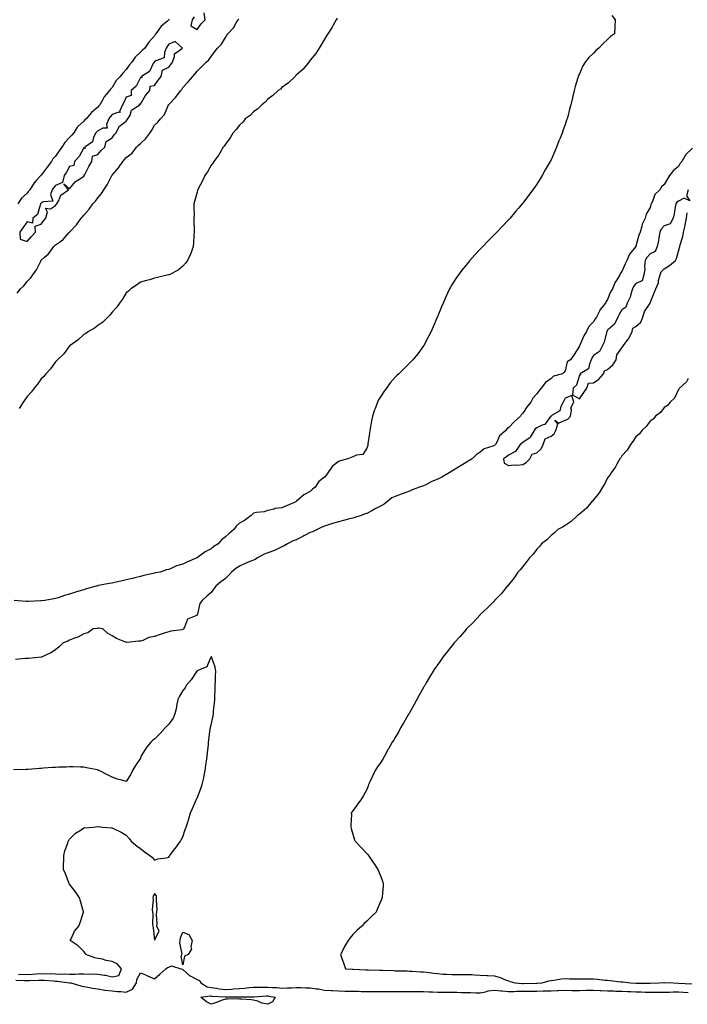
# Model space of a CAD drawing. Units: inches. Extents: x 968483 to 971123, y 7229258 to 7231898.
# Drawn here: x 969243 to 969714, y 7230417 to 7231112 of the extents above; entities that cross this region are included whole.
import ezdxf

# ---------------------------------------------------------------- set-up
doc = ezdxf.new("R2010")
doc.units = ezdxf.units.IN
doc.header["$MEASUREMENT"] = 0
doc.layers.add('Contour_96847229', color=7, linetype='Continuous', true_color=0x5d1ef0)

msp = doc.modelspace()

# ---------------------------------------------------------------- linework, layer by layer
at = {"layer": 'Contour_96847229'}
for points in [[(969366.05, 7231113.92, 3163), (969364.68, 7231111.92, 3163), (969363.69, 7231107.56, 3163), (969368.05, 7231105.02, 3163), (969371.05, 7231108.92, 3163), (969373.82, 7231111.92, 3163), (969373.1, 7231116.87, 3163)], [(969660.91, 7231114.78, 3163), (969663.32, 7231111.92, 3163), (969663.17, 7231107.04, 3163), (969663.18, 7231106.79, 3163), (969662.91, 7231101.92, 3163), (969660, 7231099.97, 3163), (969658.05, 7231097.88, 3163), (969654.85, 7231095.12, 3163), (969651.73, 7231091.92, 3163), (969649.76, 7231090.21, 3163), (969648.05, 7231088.39, 3163), (969644.65, 7231085.32, 3163), (969642.13, 7231081.92, 3163), (969640.58, 7231079.39, 3163), (969638.05, 7231073.75, 3163), (969637.47, 7231072.5, 3163), (969637.28, 7231071.92, 3163), (969636.98, 7231070.85, 3163), (969635.13, 7231064.84, 3163), (969634.44, 7231061.92, 3163), (969633.22, 7231057.09, 3163), (969633.15, 7231056.82, 3163), (969631.98, 7231051.92, 3163), (969631.11, 7231048.86, 3163), (969629.82, 7231043.69, 3163), (969629.35, 7231041.92, 3163), (969629.02, 7231040.95, 3163), (969628.05, 7231037.9, 3163), (969626.49, 7231033.48, 3163), (969626, 7231031.92, 3163), (969624.53, 7231028.4, 3163), (969623.65, 7231026.32, 3163), (969621.97, 7231021.92, 3163), (969620.76, 7231019.21, 3163), (969618.05, 7231013.09, 3163), (969617.64, 7231012.33, 3163), (969617.45, 7231011.92, 3163), (969616.65, 7231010.52, 3163), (969614, 7231005.97, 3163), (969611.76, 7231001.92, 3163), (969610.36, 7230999.61, 3163), (969608.05, 7230995.89, 3163), (969606.4, 7230993.57, 3163), (969605.26, 7230991.92, 3163), (969602.15, 7230987.82, 3163), (969598.05, 7230982.47, 3163), (969597.81, 7230982.16, 3163), (969597.61, 7230981.92, 3163), (969595.05, 7230978.92, 3163), (969593.21, 7230976.76, 3163), (969589.12, 7230971.92, 3163), (969588.61, 7230971.36, 3163), (969588.05, 7230970.75, 3163), (969583.7, 7230966.27, 3163), (969579.76, 7230961.92, 3163), (969578.88, 7230961.09, 3163), (969578.05, 7230960.23, 3163), (969573.87, 7230956.1, 3163), (969569.94, 7230951.92, 3163), (969568.99, 7230950.98, 3163), (969568.05, 7230950.01, 3163), (969564.16, 7230945.81, 3163), (969560.81, 7230941.92, 3163), (969559.51, 7230940.46, 3163), (969558.05, 7230938.74, 3163), (969554.96, 7230935.01, 3163), (969552.69, 7230931.92, 3163), (969550.78, 7230929.19, 3163), (969548.05, 7230924.78, 3163), (969546.97, 7230923, 3163), (969546.4, 7230921.92, 3163), (969544.99, 7230918.86, 3163), (969543.74, 7230916.23, 3163), (969541.89, 7230911.92, 3163), (969540.74, 7230909.23, 3163), (969538.05, 7230902.79, 3163), (969537.79, 7230902.18, 3163), (969537.68, 7230901.92, 3163), (969537.39, 7230901.26, 3163), (969534.79, 7230895.18, 3163), (969533.36, 7230891.92, 3163), (969531.64, 7230888.33, 3163), (969528.43, 7230882.3, 3163), (969528.24, 7230881.92, 3163), (969528.17, 7230881.8, 3163), (969528.05, 7230881.64, 3163), (969523.91, 7230876.06, 3163), (969520.46, 7230871.92, 3163), (969519.27, 7230870.7, 3163), (969518.05, 7230869.55, 3163), (969514.25, 7230865.72, 3163), (969510.55, 7230861.92, 3163), (969509.27, 7230860.7, 3163), (969508.05, 7230859.51, 3163), (969504.48, 7230855.49, 3163), (969501.79, 7230851.92, 3163), (969500.24, 7230849.73, 3163), (969498.05, 7230846.29, 3163), (969496.33, 7230843.64, 3163), (969495.45, 7230841.92, 3163), (969494, 7230837.87, 3163), (969493.45, 7230836.52, 3163), (969492.01, 7230831.92, 3163), (969491.33, 7230828.64, 3163), (969490.61, 7230824.48, 3163), (969490.13, 7230821.92, 3163), (969489.94, 7230820.03, 3163), (969488.75, 7230812.62, 3163), (969488.67, 7230811.92, 3163), (969488.59, 7230811.38, 3163), (969488.05, 7230809.5, 3163), (969485.1, 7230804.87, 3163), (969480.6, 7230804.47, 3163), (969478.05, 7230803.39, 3163), (969477.03, 7230802.94, 3163), (969474.62, 7230801.92, 3163), (969469.45, 7230800.52, 3163), (969468.05, 7230800.1, 3163), (969463.58, 7230796.39, 3163), (969460.44, 7230791.92, 3163), (969459.44, 7230790.53, 3163), (969458.05, 7230788.96, 3163), (969454.14, 7230785.83, 3163), (969451.41, 7230781.92, 3163), (969449.5, 7230780.47, 3163), (969448.05, 7230778.82, 3163), (969443.44, 7230776.53, 3163), (969438.31, 7230771.92, 3163), (969438.14, 7230771.83, 3163), (969438.05, 7230771.73, 3163), (969437.72, 7230771.59, 3163), (969431.2, 7230768.77, 3163), (969428.05, 7230767.34, 3163), (969423.22, 7230766.75, 3163), (969422.59, 7230766.46, 3163), (969418.05, 7230765.41, 3163), (969415.43, 7230764.54, 3163), (969410.07, 7230763.94, 3163), (969408.05, 7230763.47, 3163), (969407.18, 7230762.79, 3163), (969406.31, 7230761.92, 3163), (969401.57, 7230758.4, 3163), (969398.05, 7230756.39, 3163), (969395.66, 7230754.31, 3163), (969393.99, 7230751.92, 3163), (969390.66, 7230749.31, 3163), (969388.05, 7230746.84, 3163), (969385.29, 7230744.68, 3163), (969383.04, 7230741.92, 3163), (969380, 7230739.97, 3163), (969378.05, 7230738.41, 3163), (969373.71, 7230736.26, 3163), (969368.39, 7230732.26, 3163), (969368.05, 7230732.02, 3163), (969367.98, 7230731.99, 3163), (969367.9, 7230731.92, 3163), (969360.91, 7230729.06, 3163), (969358.05, 7230727.45, 3163), (969353.63, 7230726.34, 3163), (969351.24, 7230725.11, 3163), (969348.05, 7230723.89, 3163), (969346.5, 7230723.47, 3163), (969342.06, 7230721.92, 3163), (969338.6, 7230721.37, 3163), (969338.05, 7230721.25, 3163), (969337.16, 7230721.03, 3163), (969330.48, 7230719.49, 3163), (969328.05, 7230718.9, 3163), (969324.07, 7230717.94, 3163), (969322.43, 7230717.54, 3163), (969318.05, 7230716.46, 3163), (969314.34, 7230715.63, 3163), (969310.94, 7230714.81, 3163), (969308.05, 7230714.15, 3163), (969306.1, 7230713.87, 3163), (969298.58, 7230712.45, 3163), (969298.05, 7230712.37, 3163), (969297.71, 7230712.26, 3163), (969296.83, 7230711.92, 3163), (969289.94, 7230710.03, 3163), (969288.05, 7230709.5, 3163), (969284.54, 7230708.41, 3163), (969282.24, 7230707.73, 3163), (969278.05, 7230706.38, 3163), (969274.58, 7230705.39, 3163), (969270.04, 7230703.91, 3163), (969268.05, 7230703.3, 3163), (969266.91, 7230703.06, 3163), (969260.51, 7230701.92, 3163), (969258.34, 7230701.63, 3163), (969258.05, 7230701.6, 3163), (969257.72, 7230701.59, 3163), (969248.7, 7230701.27, 3163), (969248.05, 7230701.26, 3163), (969247.42, 7230701.29, 3163), (969238.94, 7230701.92, 3163)], [(969241.04, 7230918.93, 3162), (969243.46, 7230921.92, 3162), (969245.83, 7230924.14, 3162), (969248.05, 7230927.01, 3162), (969250.48, 7230929.49, 3162), (969252.13, 7230931.92, 3162), (969254.7, 7230935.27, 3162), (969257.67, 7230941.54, 3162), (969257.87, 7230941.92, 3162), (969257.94, 7230942.03, 3162), (969258.05, 7230942.16, 3162), (969260.34, 7230944.21, 3162), (969263.24, 7230946.73, 3162), (969264, 7230947.87, 3162), (969266.95, 7230951.92, 3162), (969268.05, 7230953, 3162), (969271.58, 7230955.45, 3162), (969273.4, 7230956.57, 3162), (969277.6, 7230961.47, 3162), (969278, 7230961.92, 3162), (969278.05, 7230961.99, 3162), (969282.86, 7230967.11, 3162), (969286.33, 7230971.92, 3162), (969287.13, 7230972.84, 3162), (969288.05, 7230974.01, 3162), (969291.83, 7230978.14, 3162), (969294.55, 7230981.92, 3162), (969296.27, 7230983.7, 3162), (969298.05, 7230986.17, 3162), (969300.7, 7230989.27, 3162), (969302.14, 7230991.92, 3162), (969304.52, 7230995.45, 3162), (969307.64, 7231001.51, 3162), (969307.86, 7231001.92, 3162), (969307.94, 7231002.03, 3162), (969308.05, 7231002.19, 3162), (969312.7, 7231007.27, 3162), (969315.59, 7231011.92, 3162), (969316.82, 7231013.15, 3162), (969318.05, 7231014.56, 3162), (969322.21, 7231017.76, 3162), (969325.35, 7231021.92, 3162), (969326.71, 7231023.26, 3162), (969328.05, 7231024.59, 3162), (969332.01, 7231027.96, 3162), (969334.77, 7231031.92, 3162), (969336.03, 7231033.94, 3162), (969338.05, 7231037.35, 3162), (969340.37, 7231039.6, 3162), (969342.25, 7231041.92, 3162), (969345.01, 7231044.96, 3162), (969347.85, 7231051.72, 3162), (969347.96, 7231051.92, 3162), (969348, 7231051.97, 3162), (969348.05, 7231052.06, 3162), (969352.91, 7231057.06, 3162), (969356.62, 7231061.92, 3162), (969357.31, 7231062.66, 3162), (969358.05, 7231063.96, 3162), (969361.9, 7231068.07, 3162), (969365.03, 7231071.92, 3162), (969366.59, 7231073.38, 3162), (969368.05, 7231075.54, 3162), (969371.24, 7231078.73, 3162), (969374.53, 7231081.92, 3162), (969376.5, 7231083.47, 3162), (969378.05, 7231085.97, 3162), (969380.58, 7231089.39, 3162), (969382.48, 7231091.92, 3162), (969385.26, 7231094.71, 3162), (969388.05, 7231099.46, 3162), (969389.06, 7231100.91, 3162), (969389.75, 7231101.92, 3162), (969393.85, 7231106.12, 3162), (969395.78, 7231109.65, 3162), (969397.2, 7231111.92, 3162), (969397.57, 7231112.4, 3162)], [(969348.41, 7231112.28, 3162), (969348.21, 7231111.92, 3162), (969348.13, 7231111.84, 3162), (969348.05, 7231111.78, 3162), (969347.1, 7231110.97, 3162), (969342.62, 7231107.35, 3162), (969341.11, 7231104.98, 3162), (969338.92, 7231101.92, 3162), (969338.59, 7231101.38, 3162), (969338.05, 7231100.45, 3162), (969334.03, 7231095.94, 3162), (969331.13, 7231091.92, 3162), (969329.48, 7231090.49, 3162), (969328.05, 7231088.91, 3162), (969324.48, 7231085.49, 3162), (969321.91, 7231081.92, 3162), (969320.11, 7231079.86, 3162), (969318.05, 7231076.67, 3162), (969315.69, 7231074.28, 3162), (969313.86, 7231071.92, 3162), (969310.93, 7231069.04, 3162), (969308.05, 7231064.09, 3162), (969307.04, 7231062.93, 3162), (969306.32, 7231061.92, 3162), (969302.53, 7231057.44, 3162), (969301.34, 7231055.21, 3162), (969299.35, 7231051.92, 3162), (969298.75, 7231051.22, 3162), (969298.05, 7231050.18, 3162), (969293.57, 7231046.4, 3162), (969289.73, 7231041.92, 3162), (969288.79, 7231041.18, 3162), (969288.05, 7231040.4, 3162), (969283.72, 7231036.25, 3162), (969280.8, 7231031.92, 3162), (969279.54, 7231030.43, 3162), (969278.05, 7231028.7, 3162), (969274.63, 7231025.34, 3162), (969272.58, 7231021.92, 3162), (969270.66, 7231019.31, 3162), (969268.05, 7231015.58, 3162), (969266.26, 7231013.71, 3162), (969265.34, 7231011.92, 3162), (969262.22, 7231007.75, 3162), (969258.05, 7231002.19, 3162), (969257.89, 7231002.08, 3162), (969257.76, 7231001.92, 3162), (969254.51, 7230998.38, 3162), (969253.1, 7230996.87, 3162), (969249.94, 7230991.92, 3162), (969249.09, 7230990.88, 3162), (969248.05, 7230989.57, 3162), (969244.09, 7230985.88, 3162), (969241.41, 7230981.92, 3162)], [(969467.01, 7231112.96, 3162), (969466.3, 7231111.92, 3162), (969464.15, 7231108.02, 3162), (969463.4, 7231106.57, 3162), (969460.41, 7231101.92, 3162), (969459.55, 7231100.42, 3162), (969458.05, 7231098.22, 3162), (969455.81, 7231094.16, 3162), (969454.35, 7231091.92, 3162), (969451.89, 7231088.08, 3162), (969448.05, 7231083.4, 3162), (969447.43, 7231082.54, 3162), (969446.9, 7231081.92, 3162), (969442.9, 7231077.07, 3162), (969438.05, 7231072.68, 3162), (969437.68, 7231072.29, 3162), (969437.25, 7231071.92, 3162), (969432.67, 7231067.3, 3162), (969428.05, 7231063.98, 3162), (969426.98, 7231062.99, 3162), (969425.46, 7231061.92, 3162), (969421.66, 7231058.31, 3162), (969418.05, 7231055.85, 3162), (969416.21, 7231053.76, 3162), (969413.83, 7231051.92, 3162), (969411.05, 7231048.92, 3162), (969408.05, 7231046.83, 3162), (969405.58, 7231044.39, 3162), (969402.09, 7231041.92, 3162), (969400.33, 7231039.64, 3162), (969398.05, 7231037.55, 3162), (969395.66, 7231034.31, 3162), (969393.46, 7231031.92, 3162), (969391.48, 7231028.49, 3162), (969388.05, 7231024.11, 3162), (969387.24, 7231022.73, 3162), (969386.61, 7231021.92, 3162), (969384.41, 7231018.28, 3162), (969383.42, 7231016.55, 3162), (969380.04, 7231011.92, 3162), (969379.26, 7231010.71, 3162), (969378.05, 7231009.24, 3162), (969375.34, 7231004.63, 3162), (969373.54, 7231001.92, 3162), (969371.88, 7230998.09, 3162), (969369.09, 7230992.96, 3162), (969368.57, 7230991.92, 3162), (969368.46, 7230991.51, 3162), (969368.05, 7230990.25, 3162), (969366.38, 7230983.59, 3162), (969365.84, 7230981.92, 3162), (969365.78, 7230979.65, 3162), (969365.98, 7230973.99, 3162), (969365.92, 7230971.92, 3162), (969365.85, 7230969.72, 3162), (969366.12, 7230963.85, 3162), (969366.03, 7230961.92, 3162), (969365.74, 7230959.61, 3162), (969365.64, 7230954.33, 3162), (969365.26, 7230951.92, 3162), (969363.81, 7230947.68, 3162), (969363.54, 7230946.43, 3162), (969361.26, 7230941.92, 3162), (969359.99, 7230939.98, 3162), (969358.05, 7230937.86, 3162), (969354.75, 7230935.22, 3162), (969348.3, 7230931.92, 3162), (969348.14, 7230931.83, 3162), (969348.05, 7230931.79, 3162), (969347.89, 7230931.76, 3162), (969340.12, 7230929.85, 3162), (969338.05, 7230929.43, 3162), (969334.52, 7230928.39, 3162), (969332.27, 7230927.7, 3162), (969328.05, 7230926.56, 3162), (969325.39, 7230924.58, 3162), (969321.38, 7230921.92, 3162), (969319.61, 7230920.36, 3162), (969318.05, 7230919.18, 3162), (969315.38, 7230914.59, 3162), (969313.34, 7230911.92, 3162), (969311.19, 7230908.78, 3162), (969308.05, 7230905.45, 3162), (969306.6, 7230903.37, 3162), (969304.98, 7230901.92, 3162), (969301.51, 7230898.46, 3162), (969298.05, 7230896.15, 3162), (969295.73, 7230894.24, 3162), (969291.44, 7230891.92, 3162), (969289.52, 7230890.45, 3162), (969288.05, 7230889.63, 3162), (969284.15, 7230885.82, 3162), (969278.44, 7230881.92, 3162), (969278.25, 7230881.72, 3162), (969278.05, 7230881.58, 3162), (969273.99, 7230875.98, 3162), (969269.6, 7230871.92, 3162), (969268.89, 7230871.08, 3162), (969268.05, 7230870.41, 3162), (969264.63, 7230865.34, 3162), (969261.3, 7230861.92, 3162), (969259.9, 7230860.07, 3162), (969258.05, 7230858.36, 3162), (969255.45, 7230854.52, 3162), (969253.05, 7230851.92, 3162), (969250.98, 7230848.99, 3162), (969248.05, 7230845.9, 3162), (969246.49, 7230843.48, 3162), (969245.17, 7230841.92, 3162), (969242.43, 7230837.54, 3162)], [(969718.05, 7231021.13, 3164), (969713.2, 7231016.77, 3164), (969710.32, 7231011.92, 3164), (969709.35, 7231010.62, 3164), (969708.05, 7231008.17, 3164), (969704.44, 7231005.53, 3164), (969701.82, 7231001.92, 3164), (969700.34, 7230999.63, 3164), (969698.05, 7230995.59, 3164), (969696.07, 7230993.9, 3164), (969694.85, 7230991.92, 3164), (969691.35, 7230988.62, 3164), (969689.73, 7230983.6, 3164), (969688.89, 7230981.92, 3164), (969688.62, 7230981.35, 3164), (969688.05, 7230979.44, 3164), (969685.3, 7230974.67, 3164), (969684.43, 7230971.92, 3164), (969682.36, 7230967.61, 3164), (969682.22, 7230966.09, 3164), (969681.05, 7230961.92, 3164), (969680.14, 7230959.83, 3164), (969678.05, 7230951.97, 3164), (969678.03, 7230951.94, 3164), (969678.03, 7230951.92, 3164), (969677.95, 7230951.82, 3164), (969673.5, 7230946.47, 3164), (969671.63, 7230941.92, 3164), (969670.47, 7230939.5, 3164), (969668.05, 7230934.18, 3164), (969667.01, 7230932.96, 3164), (969666.58, 7230931.92, 3164), (969664.5, 7230928.37, 3164), (969663.35, 7230926.62, 3164), (969661.39, 7230921.92, 3164), (969660.13, 7230919.84, 3164), (969658.05, 7230914.32, 3164), (969656.97, 7230913, 3164), (969656.43, 7230911.92, 3164), (969652.74, 7230907.23, 3164), (969652.33, 7230906.2, 3164), (969650.15, 7230901.92, 3164), (969649.17, 7230900.8, 3164), (969648.05, 7230898.74, 3164), (969644.64, 7230895.33, 3164), (969643.03, 7230891.92, 3164), (969641.16, 7230888.81, 3164), (969638.32, 7230882.19, 3164), (969638.2, 7230881.92, 3164), (969638.14, 7230881.83, 3164), (969638.05, 7230881.43, 3164), (969634.36, 7230875.61, 3164), (969631.85, 7230871.92, 3164), (969629.49, 7230870.48, 3164), (969628.05, 7230863.94, 3164), (969627.11, 7230862.86, 3164), (969626.17, 7230861.92, 3164), (969619.76, 7230860.21, 3164), (969618.05, 7230858.58, 3164), (969614.11, 7230855.86, 3164), (969611.05, 7230851.92, 3164), (969609.73, 7230850.24, 3164), (969608.05, 7230847.84, 3164), (969605.23, 7230844.74, 3164), (969603.76, 7230841.92, 3164), (969601.14, 7230838.83, 3164), (969598.05, 7230834.17, 3164), (969596.99, 7230832.98, 3164), (969596.41, 7230831.92, 3164), (969591.99, 7230827.98, 3164), (969588.05, 7230823.7, 3164), (969586.95, 7230823.02, 3164), (969586.08, 7230821.92, 3164), (969581.78, 7230818.19, 3164), (969579.79, 7230813.66, 3164), (969578.78, 7230811.92, 3164), (969578.4, 7230811.57, 3164), (969578.05, 7230811.32, 3164), (969576.96, 7230810.83, 3164), (969570.94, 7230809.03, 3164), (969568.05, 7230806.67, 3164), (969565.27, 7230804.7, 3164), (969562.28, 7230801.92, 3164), (969559.59, 7230800.38, 3164), (969558.05, 7230799.43, 3164), (969553.41, 7230796.56, 3164), (969551.46, 7230795.33, 3164), (969548.05, 7230793.18, 3164), (969547.19, 7230792.78, 3164), (969546.22, 7230791.92, 3164), (969541, 7230788.97, 3164), (969538.05, 7230787.55, 3164), (969533.97, 7230786, 3164), (969530.03, 7230783.9, 3164), (969528.05, 7230782.96, 3164), (969527.24, 7230782.73, 3164), (969525.28, 7230781.92, 3164), (969519.97, 7230780, 3164), (969518.05, 7230779.21, 3164), (969513.6, 7230777.47, 3164), (969512.82, 7230777.15, 3164), (969508.05, 7230775.35, 3164), (969505.66, 7230774.31, 3164), (969502.87, 7230771.92, 3164), (969500.15, 7230769.82, 3164), (969498.05, 7230768.68, 3164), (969493.48, 7230766.49, 3164), (969491.43, 7230765.3, 3164), (969488.05, 7230763.44, 3164), (969486.87, 7230763.1, 3164), (969484.02, 7230761.92, 3164), (969479.51, 7230760.46, 3164), (969478.05, 7230760.13, 3164), (969475.63, 7230759.5, 3164), (969471.51, 7230758.46, 3164), (969468.05, 7230757.54, 3164), (969463.71, 7230756.26, 3164), (969461.65, 7230755.52, 3164), (969458.05, 7230754.36, 3164), (969456.31, 7230753.66, 3164), (969452.81, 7230751.92, 3164), (969449.57, 7230750.4, 3164), (969448.05, 7230749.82, 3164), (969443.6, 7230747.47, 3164), (969442.89, 7230747.08, 3164), (969438.05, 7230744.78, 3164), (969436.01, 7230743.96, 3164), (969431.94, 7230741.92, 3164), (969429.5, 7230740.47, 3164), (969428.05, 7230739.85, 3164), (969424.15, 7230738.02, 3164), (969422.7, 7230737.27, 3164), (969418.05, 7230735.46, 3164), (969415.39, 7230734.58, 3164), (969410.77, 7230731.92, 3164), (969409.16, 7230730.81, 3164), (969408.05, 7230730.44, 3164), (969405.46, 7230729.33, 3164), (969401.99, 7230727.98, 3164), (969398.05, 7230726.07, 3164), (969395.51, 7230724.46, 3164), (969392.48, 7230721.92, 3164), (969390.32, 7230719.65, 3164), (969388.05, 7230717.51, 3164), (969384.82, 7230715.15, 3164), (969381.23, 7230711.92, 3164), (969379.86, 7230710.11, 3164), (969378.05, 7230707.52, 3164), (969374.97, 7230705, 3164), (969371.66, 7230701.92, 3164), (969370.09, 7230699.88, 3164), (969368.36, 7230692.23, 3164), (969368.24, 7230691.92, 3164), (969368.17, 7230691.8, 3164), (969368.05, 7230691.65, 3164), (969367.28, 7230691.15, 3164), (969361.34, 7230688.63, 3164), (969359.19, 7230683.06, 3164), (969358.49, 7230681.92, 3164), (969358.29, 7230681.68, 3164), (969358.05, 7230681.37, 3164), (969357.33, 7230681.2, 3164), (969349.67, 7230680.3, 3164), (969348.05, 7230679.76, 3164), (969344.92, 7230678.8, 3164), (969341.96, 7230678.01, 3164), (969338.05, 7230676.6, 3164), (969334.08, 7230675.89, 3164), (969329.79, 7230673.66, 3164), (969328.05, 7230673.1, 3164), (969326.77, 7230673.2, 3164), (969318.47, 7230672.34, 3164), (969318.05, 7230672.39, 3164), (969317.19, 7230672.78, 3164), (969311.21, 7230675.08, 3164), (969308.05, 7230677.08, 3164), (969304.95, 7230678.82, 3164), (969301.6, 7230681.92, 3164), (969298.46, 7230682.33, 3164), (969298.05, 7230682.32, 3164), (969297.72, 7230682.25, 3164), (969294.72, 7230681.92, 3164), (969290.88, 7230679.09, 3164), (969288.05, 7230678.49, 3164), (969283.84, 7230676.13, 3164), (969281.45, 7230675.32, 3164), (969278.05, 7230673.88, 3164), (969276.77, 7230673.2, 3164), (969273.62, 7230671.92, 3164), (969270.78, 7230669.19, 3164), (969268.05, 7230667.1, 3164), (969264.93, 7230665.04, 3164), (969258.27, 7230661.92, 3164), (969258.07, 7230661.9, 3164), (969258.05, 7230661.89, 3164), (969258.02, 7230661.89, 3164), (969248.98, 7230660.99, 3164), (969248.05, 7230660.93, 3164), (969246.99, 7230660.86, 3164), (969239.81, 7230660.16, 3164)], [(969714.79, 7230991.92, 3165), (969713.61, 7230987.48, 3165), (969716.01, 7230983.96, 3165), (969712.01, 7230985.88, 3165), (969708.05, 7230983.8, 3165), (969706.95, 7230983.02, 3165), (969706.17, 7230981.92, 3165), (969705.62, 7230979.49, 3165), (969705.1, 7230974.87, 3165), (969704.21, 7230971.92, 3165), (969702.18, 7230967.79, 3165), (969698.05, 7230966.48, 3165), (969695.93, 7230964.04, 3165), (969694.93, 7230961.92, 3165), (969694.16, 7230958.03, 3165), (969693.95, 7230956.02, 3165), (969692.91, 7230951.92, 3165), (969691.7, 7230948.27, 3165), (969688.05, 7230946.72, 3165), (969685.81, 7230944.16, 3165), (969684.6, 7230941.92, 3165), (969684.13, 7230938, 3165), (969684.27, 7230935.7, 3165), (969683.59, 7230931.92, 3165), (969682.31, 7230927.66, 3165), (969678.05, 7230925.71, 3165), (969676.37, 7230923.6, 3165), (969675.49, 7230921.92, 3165), (969674.33, 7230918.2, 3165), (969674.01, 7230915.96, 3165), (969671.92, 7230911.92, 3165), (969670.89, 7230909.08, 3165), (969668.05, 7230907.11, 3165), (969666.23, 7230903.74, 3165), (969665.3, 7230901.92, 3165), (969662.91, 7230897.06, 3165), (969658.05, 7230892.65, 3165), (969657.71, 7230892.26, 3165), (969657.49, 7230891.92, 3165), (969657.2, 7230891.07, 3165), (969655.58, 7230884.39, 3165), (969654.46, 7230881.92, 3165), (969652.34, 7230877.63, 3165), (969648.05, 7230874.77, 3165), (969646.92, 7230873.05, 3165), (969646.5, 7230871.92, 3165), (969645.11, 7230868.98, 3165), (969644.48, 7230865.49, 3165), (969638.6, 7230861.92, 3165), (969638.97, 7230861, 3165), (969638.05, 7230861.09, 3165), (969636.08, 7230853.89, 3165), (969633.76, 7230851.92, 3165), (969633.22, 7230847.09, 3165), (969638.05, 7230844.36, 3165), (969641.27, 7230848.7, 3165), (969643.42, 7230851.92, 3165), (969644.63, 7230855.34, 3165), (969648.05, 7230855.49, 3165), (969651.84, 7230858.13, 3165), (969655.04, 7230861.92, 3165), (969655.82, 7230864.15, 3165), (969658.05, 7230864.91, 3165), (969661.8, 7230868.17, 3165), (969664.03, 7230871.92, 3165), (969664.64, 7230875.33, 3165), (969668.05, 7230880.31, 3165), (969668.78, 7230881.19, 3165), (969669.14, 7230881.92, 3165), (969672.6, 7230886.47, 3165), (969673, 7230886.97, 3165), (969675.35, 7230891.92, 3165), (969675.9, 7230894.07, 3165), (969678.05, 7230895.24, 3165), (969681.52, 7230898.45, 3165), (969682.94, 7230901.92, 3165), (969684.09, 7230905.88, 3165), (969688.02, 7230911.89, 3165), (969688.03, 7230911.92, 3165), (969688.03, 7230911.94, 3165), (969688.05, 7230911.97, 3165), (969690.86, 7230919.11, 3165), (969692.08, 7230921.92, 3165), (969693.84, 7230926.13, 3165), (969693.98, 7230927.85, 3165), (969695.02, 7230931.92, 3165), (969695.93, 7230934.04, 3165), (969698.05, 7230936.02, 3165), (969701.67, 7230938.3, 3165), (969705.92, 7230941.92, 3165), (969706.73, 7230943.24, 3165), (969708.05, 7230948.46, 3165), (969708.78, 7230951.19, 3165), (969708.92, 7230951.92, 3165), (969709.2, 7230953.07, 3165), (969711.12, 7230958.85, 3165), (969711.71, 7230961.92, 3165), (969712.67, 7230966.54, 3165), (969712.81, 7230967.16, 3165), (969713.75, 7230971.92, 3165), (969714.31, 7230975.66, 3165)], [(969714.82, 7230858.69, 3165), (969713.69, 7230856.28, 3165), (969708.79, 7230851.92, 3165), (969708.54, 7230851.43, 3165), (969708.05, 7230850.97, 3165), (969705.17, 7230844.8, 3165), (969702.26, 7230841.92, 3165), (969700.39, 7230839.58, 3165), (969698.05, 7230838.2, 3165), (969695.32, 7230834.65, 3165), (969691.82, 7230831.92, 3165), (969690.13, 7230829.84, 3165), (969688.05, 7230828.46, 3165), (969685.28, 7230824.69, 3165), (969682.23, 7230821.92, 3165), (969680.43, 7230819.54, 3165), (969678.05, 7230817.55, 3165), (969675.91, 7230814.06, 3165), (969674.08, 7230811.92, 3165), (969671.82, 7230808.15, 3165), (969668.05, 7230804.1, 3165), (969667.24, 7230802.73, 3165), (969666.63, 7230801.92, 3165), (969664.85, 7230798.72, 3165), (969663.66, 7230796.31, 3165), (969660.45, 7230791.92, 3165), (969659.59, 7230790.38, 3165), (969658.05, 7230788.4, 3165), (969655.91, 7230784.06, 3165), (969654.43, 7230781.92, 3165), (969652.08, 7230777.89, 3165), (969648.05, 7230773.07, 3165), (969647.6, 7230772.37, 3165), (969647.13, 7230771.92, 3165), (969642.99, 7230766.98, 3165), (969638.05, 7230762.89, 3165), (969637.54, 7230762.43, 3165), (969636.72, 7230761.92, 3165), (969632.22, 7230757.75, 3165), (969628.05, 7230754.94, 3165), (969626.24, 7230753.73, 3165), (969622.82, 7230751.92, 3165), (969620.39, 7230749.58, 3165), (969618.05, 7230747.75, 3165), (969615.12, 7230744.85, 3165), (969611.38, 7230741.92, 3165), (969609.92, 7230740.05, 3165), (969608.05, 7230738.05, 3165), (969605.34, 7230734.63, 3165), (969602.74, 7230731.92, 3165), (969600.81, 7230729.16, 3165), (969598.05, 7230725.94, 3165), (969596.33, 7230723.64, 3165), (969594.72, 7230721.92, 3165), (969592.1, 7230717.87, 3165), (969588.05, 7230712.94, 3165), (969587.6, 7230712.37, 3165), (969587.14, 7230711.92, 3165), (969583.02, 7230706.95, 3165), (969581.38, 7230705.25, 3165), (969578.19, 7230701.92, 3165), (969578.13, 7230701.84, 3165), (969578.05, 7230701.76, 3165), (969573.27, 7230696.7, 3165), (969568.13, 7230691.92, 3165), (969568.09, 7230691.88, 3165), (969568.05, 7230691.83, 3165), (969563.26, 7230686.71, 3165), (969558.38, 7230681.92, 3165), (969558.24, 7230681.73, 3165), (969558.05, 7230681.53, 3165), (969553.6, 7230676.37, 3165), (969549.75, 7230671.92, 3165), (969548.99, 7230670.98, 3165), (969548.05, 7230669.86, 3165), (969544.46, 7230665.51, 3165), (969541.53, 7230661.92, 3165), (969540.12, 7230659.85, 3165), (969538.05, 7230656.79, 3165), (969536.1, 7230653.87, 3165), (969534.75, 7230651.92, 3165), (969532.25, 7230647.72, 3165), (969529.92, 7230643.8, 3165), (969528.82, 7230641.92, 3165), (969528.55, 7230641.42, 3165), (969528.05, 7230640.55, 3165), (969524.98, 7230634.99, 3165), (969523.26, 7230631.92, 3165), (969521.46, 7230628.51, 3165), (969518.05, 7230622.53, 3165), (969517.84, 7230622.13, 3165), (969517.69, 7230621.92, 3165), (969517.22, 7230621.09, 3165), (969514.22, 7230615.75, 3165), (969511.8, 7230611.92, 3165), (969510.46, 7230609.51, 3165), (969508.05, 7230605.31, 3165), (969506.78, 7230603.19, 3165), (969505.97, 7230601.92, 3165), (969503.28, 7230597.15, 3165), (969503.12, 7230596.85, 3165), (969500.34, 7230591.92, 3165), (969499.52, 7230590.45, 3165), (969498.05, 7230587.96, 3165), (969495.55, 7230584.42, 3165), (969493.78, 7230581.92, 3165), (969491.96, 7230578.01, 3165), (969490.05, 7230573.92, 3165), (969489.09, 7230571.92, 3165), (969488.85, 7230571.12, 3165), (969488.05, 7230568.44, 3165), (969485.71, 7230564.26, 3165), (969484.1, 7230561.92, 3165), (969481.64, 7230558.33, 3165), (969478.05, 7230553.4, 3165), (969477.42, 7230552.55, 3165), (969477.02, 7230551.92, 3165), (969477.05, 7230550.92, 3165), (969476.68, 7230543.29, 3165), (969476.59, 7230541.92, 3165), (969476.98, 7230540.85, 3165), (969478.05, 7230536.92, 3165), (969479.2, 7230533.07, 3165), (969479.63, 7230531.92, 3165), (969483.84, 7230527.71, 3165), (969488.05, 7230523.27, 3165), (969488.69, 7230522.56, 3165), (969489.27, 7230521.92, 3165), (969491.62, 7230518.35, 3165), (969492.8, 7230516.67, 3165), (969495.76, 7230511.92, 3165), (969496.48, 7230510.35, 3165), (969498.05, 7230506.42, 3165), (969499.27, 7230503.14, 3165), (969499.6, 7230501.92, 3165), (969499.42, 7230500.55, 3165), (969498.76, 7230492.63, 3165), (969498.67, 7230491.92, 3165), (969498.47, 7230491.5, 3165), (969498.05, 7230490.44, 3165), (969495.49, 7230484.48, 3165), (969494.56, 7230481.92, 3165), (969491.21, 7230478.76, 3165), (969488.05, 7230475.59, 3165), (969486.18, 7230473.79, 3165), (969484.43, 7230471.92, 3165), (969481.02, 7230468.95, 3165), (969478.05, 7230466.13, 3165), (969476.13, 7230463.84, 3165), (969474.85, 7230461.92, 3165), (969472.2, 7230457.77, 3165), (969470.72, 7230454.59, 3165), (969469.34, 7230451.92, 3165), (969470.1, 7230449.87, 3165), (969471.63, 7230445.5, 3165), (969472.96, 7230441.92, 3165), (969477.72, 7230441.59, 3165), (969478.05, 7230441.56, 3165), (969478.41, 7230441.56, 3165), (969487.3, 7230441.17, 3165), (969488.05, 7230441.15, 3165), (969488.84, 7230441.13, 3165), (969497.05, 7230440.92, 3165), (969498.05, 7230440.89, 3165), (969499.09, 7230440.88, 3165), (969506.73, 7230440.6, 3165), (969508.05, 7230440.58, 3165), (969509.43, 7230440.54, 3165), (969516.5, 7230440.37, 3165), (969518.05, 7230440.32, 3165), (969519.76, 7230440.21, 3165), (969526, 7230439.87, 3165), (969528.05, 7230439.73, 3165), (969530.51, 7230439.46, 3165), (969534.96, 7230438.83, 3165), (969538.05, 7230438.52, 3165), (969541.74, 7230438.23, 3165), (969544.32, 7230438.19, 3165), (969548.05, 7230437.87, 3165), (969552.03, 7230437.94, 3165), (969554.08, 7230437.95, 3165), (969558.05, 7230438.01, 3165), (969562.18, 7230437.79, 3165), (969563.85, 7230437.72, 3165), (969568.05, 7230437.49, 3165), (969572.73, 7230437.24, 3165), (969573.35, 7230437.22, 3165), (969578.05, 7230436.95, 3165), (969582.02, 7230435.89, 3165), (969585.8, 7230434.17, 3165), (969588.05, 7230433.36, 3165), (969589.11, 7230432.98, 3165), (969592.45, 7230431.92, 3165), (969597.76, 7230431.63, 3165), (969598.34, 7230431.63, 3165), (969607.84, 7230431.71, 3165), (969608.05, 7230431.71, 3165), (969608.26, 7230431.71, 3165), (969611.79, 7230431.92, 3165), (969616.59, 7230433.38, 3165), (969618.05, 7230433.7, 3165), (969619.96, 7230433.83, 3165), (969625.11, 7230434.86, 3165), (969628.05, 7230435.02, 3165), (969631.07, 7230434.94, 3165), (969635.08, 7230434.89, 3165), (969638.05, 7230434.81, 3165), (969640.9, 7230434.77, 3165), (969645.13, 7230434.84, 3165), (969648.05, 7230434.79, 3165), (969650.77, 7230434.64, 3165), (969655.97, 7230434, 3165), (969658.05, 7230433.87, 3165), (969659.82, 7230433.69, 3165), (969667.16, 7230432.81, 3165), (969668.05, 7230432.71, 3165), (969668.8, 7230432.67, 3165), (969674.13, 7230431.92, 3165), (969677.91, 7230431.78, 3165), (969678.05, 7230431.78, 3165), (969678.2, 7230431.77, 3165), (969687.95, 7230431.82, 3165), (969688.05, 7230431.82, 3165), (969688.15, 7230431.82, 3165), (969694.46, 7230431.92, 3165), (969697.82, 7230432.15, 3165), (969698.05, 7230432.17, 3165), (969698.29, 7230432.16, 3165), (969704.54, 7230431.92, 3165), (969708.02, 7230431.89, 3165), (969708.08, 7230431.89, 3165), (969717.54, 7230431.41, 3165)], [(969241.98, 7230437.99, 3165), (969244.16, 7230438.03, 3165), (969248.05, 7230437.97, 3165), (969251.83, 7230438.14, 3165), (969254.49, 7230438.36, 3165), (969258.05, 7230438.53, 3165), (969261.54, 7230438.43, 3165), (969264.62, 7230438.49, 3165), (969268.05, 7230438.39, 3165), (969271.76, 7230438.21, 3165), (969274.42, 7230438.29, 3165), (969278.05, 7230438.07, 3165), (969281.92, 7230438.05, 3165), (969284.58, 7230438.45, 3165), (969288.05, 7230438.42, 3165), (969291.76, 7230438.21, 3165), (969294.51, 7230438.38, 3165), (969298.05, 7230438.11, 3165), (969302.62, 7230437.35, 3165), (969303.49, 7230437.36, 3165), (969308.05, 7230436.2, 3165), (969312.78, 7230437.19, 3165), (969314.77, 7230441.92, 3165), (969311.56, 7230445.43, 3165), (969308.05, 7230447.17, 3165), (969303.91, 7230447.78, 3165), (969301.36, 7230448.61, 3165), (969298.05, 7230449.27, 3165), (969295.88, 7230449.75, 3165), (969289.5, 7230451.92, 3165), (969289.14, 7230453.01, 3165), (969288.05, 7230454.1, 3165), (969284.16, 7230458.03, 3165), (969278.52, 7230461.92, 3165), (969279.1, 7230462.97, 3165), (969281.6, 7230468.37, 3165), (969284.54, 7230471.92, 3165), (969285.42, 7230474.55, 3165), (969287.91, 7230481.78, 3165), (969287.96, 7230481.92, 3165), (969287.92, 7230482.05, 3165), (969285.79, 7230489.66, 3165), (969284.97, 7230491.92, 3165), (969282.33, 7230496.2, 3165), (969278.05, 7230501.71, 3165), (969277.96, 7230501.83, 3165), (969277.88, 7230501.92, 3165), (969277.76, 7230502.21, 3165), (969275.09, 7230508.96, 3165), (969273.77, 7230511.92, 3165), (969273.82, 7230516.15, 3165), (969273.94, 7230517.81, 3165), (969274, 7230521.92, 3165), (969274.72, 7230525.25, 3165), (969276.8, 7230530.67, 3165), (969277.16, 7230531.92, 3165), (969277.46, 7230532.51, 3165), (969278.05, 7230533.33, 3165), (969282.35, 7230537.62, 3165), (969286.17, 7230540.05, 3165), (969288.05, 7230541.32, 3165), (969288.56, 7230541.41, 3165), (969294.72, 7230541.92, 3165), (969298.05, 7230542.3, 3165), (969298.43, 7230542.3, 3165), (969301.38, 7230541.92, 3165), (969307.59, 7230541.46, 3165), (969308.05, 7230541.45, 3165), (969308.99, 7230540.98, 3165), (969314.42, 7230538.29, 3165), (969318.05, 7230536.35, 3165), (969320.12, 7230533.99, 3165), (969321.51, 7230531.92, 3165), (969325.13, 7230529, 3165), (969328.05, 7230526.85, 3165), (969330.82, 7230524.69, 3165), (969334.69, 7230521.92, 3165), (969336.52, 7230520.39, 3165), (969338.05, 7230518.72, 3165), (969340.43, 7230519.54, 3165), (969346.38, 7230520.25, 3165), (969348.05, 7230520.68, 3165), (969348.55, 7230521.42, 3165), (969348.96, 7230521.92, 3165), (969351.55, 7230525.42, 3165), (969352.83, 7230527.14, 3165), (969356.5, 7230531.92, 3165), (969356.96, 7230533.01, 3165), (969358.05, 7230535.07, 3165), (969359.79, 7230540.18, 3165), (969360.4, 7230541.92, 3165), (969361.48, 7230545.35, 3165), (969362.19, 7230547.78, 3165), (969363.53, 7230551.92, 3165), (969364.93, 7230555.04, 3165), (969367.72, 7230561.59, 3165), (969367.86, 7230561.92, 3165), (969367.92, 7230562.05, 3165), (969368.05, 7230562.36, 3165), (969370.81, 7230569.16, 3165), (969371.6, 7230571.92, 3165), (969372.76, 7230576.63, 3165), (969372.88, 7230577.09, 3165), (969373.92, 7230581.92, 3165), (969374.37, 7230585.6, 3165), (969374.7, 7230588.57, 3165), (969375.12, 7230591.92, 3165), (969375.37, 7230594.6, 3165), (969376.06, 7230599.93, 3165), (969376.25, 7230601.92, 3165), (969376.42, 7230603.55, 3165), (969377.42, 7230611.29, 3165), (969377.48, 7230611.92, 3165), (969377.59, 7230612.38, 3165), (969378.05, 7230614.11, 3165), (969379.56, 7230620.41, 3165), (969379.74, 7230621.92, 3165), (969379.81, 7230623.68, 3165), (969380.46, 7230629.51, 3165), (969380.54, 7230631.92, 3165), (969380.58, 7230634.45, 3165), (969380.83, 7230639.14, 3165), (969380.87, 7230641.92, 3165), (969381.03, 7230644.9, 3165), (969381.19, 7230648.78, 3165), (969381.36, 7230651.92, 3165), (969380.88, 7230654.75, 3165), (969378.54, 7230661.43, 3165), (969378.42, 7230661.92, 3165), (969378.27, 7230662.14, 3165), (969378.05, 7230662.27, 3165), (969377.93, 7230662.04, 3165), (969377.83, 7230661.92, 3165), (969377.47, 7230661.34, 3165), (969374.99, 7230654.98, 3165), (969368.58, 7230652.45, 3165), (969368.05, 7230652.12, 3165), (969367.97, 7230652, 3165), (969367.89, 7230651.92, 3165), (969367.53, 7230651.4, 3165), (969364, 7230645.97, 3165), (969360.37, 7230641.92, 3165), (969359.7, 7230640.27, 3165), (969358.05, 7230638.46, 3165), (969355.64, 7230634.33, 3165), (969354.4, 7230631.92, 3165), (969353.57, 7230627.44, 3165), (969353.53, 7230626.44, 3165), (969352.33, 7230621.92, 3165), (969351.24, 7230618.73, 3165), (969348.05, 7230614.6, 3165), (969346.74, 7230613.23, 3165), (969345.46, 7230611.92, 3165), (969341.96, 7230608.01, 3165), (969338.05, 7230604.02, 3165), (969336.74, 7230603.23, 3165), (969335.34, 7230601.92, 3165), (969332.13, 7230597.84, 3165), (969329.11, 7230592.98, 3165), (969328.42, 7230591.92, 3165), (969328.34, 7230591.63, 3165), (969328.05, 7230590.56, 3165), (969324.6, 7230585.37, 3165), (969322.45, 7230581.92, 3165), (969321.15, 7230578.82, 3165), (969318.05, 7230574.15, 3165), (969314.92, 7230575.05, 3165), (969311.92, 7230575.79, 3165), (969308.05, 7230577.17, 3165), (969304.86, 7230578.73, 3165), (969299.03, 7230581.92, 3165), (969298.28, 7230582.15, 3165), (969298.05, 7230582.22, 3165), (969297.68, 7230582.29, 3165), (969290, 7230583.87, 3165), (969288.05, 7230584.19, 3165), (969285.74, 7230584.23, 3165), (969280.55, 7230584.42, 3165), (969278.05, 7230584.47, 3165), (969275.65, 7230584.32, 3165), (969270.38, 7230584.25, 3165), (969268.05, 7230584.12, 3165), (969266.06, 7230583.91, 3165), (969259.65, 7230583.52, 3165), (969258.05, 7230583.35, 3165), (969256.77, 7230583.2, 3165), (969248.8, 7230582.67, 3165), (969248.05, 7230582.59, 3165), (969247.42, 7230582.55, 3165), (969238.45, 7230582.32, 3165)], [(969240.09, 7230433.96, 3164), (969246.32, 7230433.65, 3164), (969248.05, 7230433.62, 3164), (969249.83, 7230433.7, 3164), (969256.19, 7230433.78, 3164), (969258.05, 7230433.86, 3164), (969259.94, 7230433.81, 3164), (969266.66, 7230433.31, 3164), (969268.05, 7230433.27, 3164), (969269.34, 7230433.21, 3164), (969277.9, 7230432.07, 3164), (969278.05, 7230432.06, 3164), (969278.19, 7230432.06, 3164), (969279.02, 7230431.92, 3164), (969285.97, 7230429.84, 3164), (969288.05, 7230429.44, 3164), (969291, 7230428.97, 3164), (969294.36, 7230428.23, 3164), (969298.05, 7230427.72, 3164), (969303.02, 7230426.89, 3164), (969303.09, 7230426.88, 3164), (969308.05, 7230426.25, 3164), (969311.95, 7230425.82, 3164), (969314.18, 7230425.79, 3164), (969318.05, 7230425.43, 3164), (969322.51, 7230427.46, 3164), (969325.22, 7230431.92, 3164), (969325.56, 7230434.41, 3164), (969328.05, 7230438.97, 3164), (969332.85, 7230437.12, 3164), (969333.15, 7230437.02, 3164), (969338.05, 7230434.9, 3164), (969341.84, 7230438.13, 3164), (969345.96, 7230441.92, 3164), (969347.15, 7230442.82, 3164), (969348.05, 7230443.15, 3164), (969350.08, 7230443.95, 3164), (969356.57, 7230441.92, 3164), (969357.75, 7230441.62, 3164), (969358.05, 7230441.5, 3164), (969363.02, 7230436.89, 3164), (969363.1, 7230436.87, 3164), (969368.05, 7230434.47, 3164), (969369.76, 7230433.63, 3164), (969370.65, 7230431.92, 3164), (969375.28, 7230429.15, 3164), (969378.05, 7230428.65, 3164), (969381.79, 7230428.18, 3164), (969383.9, 7230427.77, 3164), (969388.05, 7230427.32, 3164), (969392.39, 7230427.58, 3164), (969393.91, 7230427.78, 3164), (969398.05, 7230428.06, 3164), (969401.67, 7230428.3, 3164), (969404.85, 7230428.72, 3164), (969408.05, 7230428.95, 3164), (969410.96, 7230429.01, 3164), (969415.01, 7230428.88, 3164), (969418.05, 7230428.93, 3164), (969421.31, 7230428.66, 3164), (969424.77, 7230428.64, 3164), (969428.05, 7230428.31, 3164), (969431.6, 7230428.37, 3164), (969434.68, 7230428.55, 3164), (969438.05, 7230428.61, 3164), (969441.34, 7230428.63, 3164), (969444.59, 7230428.46, 3164), (969448.05, 7230428.48, 3164), (969452.19, 7230427.78, 3164), (969453.83, 7230427.7, 3164), (969458.05, 7230426.72, 3164), (969462.69, 7230426.56, 3164), (969463.44, 7230426.53, 3164), (969468.05, 7230426.35, 3164), (969472.36, 7230426.23, 3164), (969473.78, 7230426.19, 3164), (969478.05, 7230426.06, 3164), (969482.16, 7230426.03, 3164), (969483.96, 7230426.01, 3164), (969488.05, 7230425.98, 3164), (969492.09, 7230425.96, 3164), (969494.01, 7230425.96, 3164), (969498.05, 7230425.93, 3164), (969502.07, 7230425.94, 3164), (969504.02, 7230425.95, 3164), (969508.05, 7230425.96, 3164), (969512.06, 7230425.93, 3164), (969514.04, 7230425.93, 3164), (969518.05, 7230425.89, 3164), (969521.99, 7230425.86, 3164), (969524.09, 7230425.88, 3164), (969528.05, 7230425.84, 3164), (969531.82, 7230425.69, 3164), (969534.4, 7230425.57, 3164), (969538.05, 7230425.43, 3164), (969541.49, 7230425.36, 3164), (969544.54, 7230425.43, 3164), (969548.05, 7230425.37, 3164), (969551.46, 7230425.33, 3164), (969554.75, 7230425.22, 3164), (969558.05, 7230425.17, 3164), (969561.23, 7230425.1, 3164), (969564.92, 7230425.05, 3164), (969568.05, 7230424.98, 3164), (969571.76, 7230425.63, 3164), (969573.72, 7230426.25, 3164), (969578.05, 7230426.79, 3164), (969582.53, 7230426.4, 3164), (969583.65, 7230426.32, 3164), (969588.05, 7230425.95, 3164), (969592.1, 7230425.97, 3164), (969593.89, 7230426.08, 3164), (969598.05, 7230426.09, 3164), (969602.25, 7230426.12, 3164), (969603.85, 7230426.12, 3164), (969608.05, 7230426.15, 3164), (969612.42, 7230426.3, 3164), (969613.67, 7230426.3, 3164), (969618.05, 7230426.45, 3164), (969622.72, 7230426.59, 3164), (969623.38, 7230426.59, 3164), (969628.05, 7230426.72, 3164), (969632.83, 7230426.7, 3164), (969633.27, 7230426.7, 3164), (969638.05, 7230426.67, 3164), (969642.86, 7230426.73, 3164), (969643.24, 7230426.73, 3164), (969648.05, 7230426.8, 3164), (969652.77, 7230426.64, 3164), (969653.36, 7230426.61, 3164), (969658.05, 7230426.44, 3164), (969662.42, 7230426.29, 3164), (969663.73, 7230426.24, 3164), (969668.05, 7230426.07, 3164), (969672.04, 7230425.91, 3164), (969674.14, 7230425.83, 3164), (969678.05, 7230425.68, 3164), (969681.75, 7230425.62, 3164), (969684.45, 7230425.52, 3164), (969688.05, 7230425.46, 3164), (969691.62, 7230425.49, 3164), (969694.48, 7230425.49, 3164), (969698.05, 7230425.52, 3164), (969701.67, 7230425.54, 3164), (969704.38, 7230425.59, 3164), (969708.05, 7230425.6, 3164), (969711.51, 7230425.38, 3164), (969714.87, 7230425.1, 3164)]]:
    msp.add_polyline3d(points, dxfattribs=at)
for points in [[(969248.05, 7230955.3, 3163), (969251.12, 7230958.85, 3163), (969253.97, 7230961.92, 3163), (969253.79, 7230966.18, 3163), (969258.05, 7230967.61, 3163), (969259.92, 7230970.05, 3163), (969261.36, 7230971.92, 3163), (969262.46, 7230976.33, 3163), (969261.05, 7230978.92, 3163), (969264.59, 7230978.46, 3163), (969268.05, 7230980.64, 3163), (969268.62, 7230981.35, 3163), (969269.07, 7230981.92, 3163), (969270.37, 7230984.24, 3163), (969271.84, 7230988.13, 3163), (969277.21, 7230991.92, 3163), (969273.93, 7230996.04, 3163), (969278.05, 7230992.5, 3163), (969282.35, 7230997.62, 3163), (969286.4, 7231000.27, 3163), (969288.05, 7231001.46, 3163), (969288.26, 7231001.71, 3163), (969288.39, 7231001.92, 3163), (969288.78, 7231002.65, 3163), (969291.6, 7231008.37, 3163), (969293.8, 7231011.92, 3163), (969294.28, 7231015.69, 3163), (969298.05, 7231016.85, 3163), (969300.4, 7231019.57, 3163), (969302.86, 7231021.92, 3163), (969304, 7231025.97, 3163), (969308.05, 7231028.58, 3163), (969309.44, 7231030.53, 3163), (969310.7, 7231031.92, 3163), (969313.26, 7231036.71, 3163), (969318.05, 7231040.24, 3163), (969318.8, 7231041.17, 3163), (969319.31, 7231041.92, 3163), (969320.74, 7231044.61, 3163), (969321.82, 7231048.15, 3163), (969327.57, 7231051.92, 3163), (969327.52, 7231052.45, 3163), (969328.05, 7231052.21, 3163), (969331.68, 7231058.29, 3163), (969334.7, 7231061.92, 3163), (969335.03, 7231064.94, 3163), (969338.05, 7231065.47, 3163), (969340.7, 7231069.27, 3163), (969342.77, 7231071.92, 3163), (969343.63, 7231076.34, 3163), (969348.05, 7231078.38, 3163), (969349.57, 7231080.4, 3163), (969350.68, 7231081.92, 3163), (969352.13, 7231086, 3163), (969352.07, 7231087.9, 3163), (969357.88, 7231091.92, 3163), (969352.66, 7231096.53, 3163), (969348.05, 7231094.68, 3163), (969346.97, 7231093, 3163), (969346.33, 7231091.92, 3163), (969345, 7231088.87, 3163), (969344.91, 7231085.06, 3163), (969339.08, 7231082.95, 3163), (969338.05, 7231082.25, 3163), (969337.87, 7231082.1, 3163), (969337.71, 7231081.92, 3163), (969337.13, 7231081, 3163), (969334.51, 7231075.46, 3163), (969328.85, 7231071.92, 3163), (969329.02, 7231070.95, 3163), (969328.05, 7231071.19, 3163), (969325.06, 7231064.91, 3163), (969321.61, 7231061.92, 3163), (969321.48, 7231058.49, 3163), (969318.05, 7231057.13, 3163), (969316.46, 7231053.51, 3163), (969315.39, 7231051.92, 3163), (969313.3, 7231047.17, 3163), (969313.67, 7231046.3, 3163), (969312.84, 7231046.71, 3163), (969308.05, 7231044.9, 3163), (969306.68, 7231043.29, 3163), (969305.71, 7231041.92, 3163), (969304.13, 7231038, 3163), (969304.67, 7231035.3, 3163), (969301.43, 7231035.3, 3163), (969298.05, 7231033.42, 3163), (969297.22, 7231032.75, 3163), (969296.43, 7231031.92, 3163), (969294.95, 7231028.82, 3163), (969294.3, 7231025.67, 3163), (969288.76, 7231021.92, 3163), (969289.02, 7231020.95, 3163), (969288.05, 7231021.37, 3163), (969284.74, 7231015.23, 3163), (969281.42, 7231011.92, 3163), (969280.98, 7231008.99, 3163), (969278.05, 7231008.23, 3163), (969275.79, 7231004.18, 3163), (969274.14, 7231001.92, 3163), (969273.01, 7230996.96, 3163), (969268.05, 7230994.94, 3163), (969266.73, 7230993.24, 3163), (969265.69, 7230991.92, 3163), (969264.58, 7230988.45, 3163), (969266.12, 7230983.85, 3163), (969259.52, 7230983.39, 3163), (969258.05, 7230982.47, 3163), (969257.81, 7230982.16, 3163), (969257.61, 7230981.92, 3163), (969257.19, 7230981.06, 3163), (969255.48, 7230974.49, 3163), (969252.05, 7230971.92, 3163), (969251.77, 7230968.2, 3163), (969248.05, 7230969.33, 3163), (969245.06, 7230964.91, 3163), (969242.89, 7230961.92, 3163), (969243.17, 7230957.04, 3163)], [(969598.05, 7230797.97, 3165), (969600.57, 7230799.4, 3165), (969603.14, 7230801.92, 3165), (969604.65, 7230805.32, 3165), (969608.05, 7230806.16, 3165), (969610.98, 7230808.99, 3165), (969612.42, 7230811.92, 3165), (969613.92, 7230816.05, 3165), (969618.05, 7230817.86, 3165), (969620.38, 7230819.59, 3165), (969621.46, 7230821.92, 3165), (969622.86, 7230826.73, 3165), (969620.82, 7230829.15, 3165), (969623.3, 7230827.17, 3165), (969628.05, 7230829.17, 3165), (969629.99, 7230829.98, 3165), (969631.69, 7230831.92, 3165), (969632.43, 7230836.3, 3165), (969632, 7230837.97, 3165), (969634.19, 7230841.92, 3165), (969632.74, 7230846.61, 3165), (969628.05, 7230844.7, 3165), (969627.04, 7230842.93, 3165), (969626.51, 7230841.92, 3165), (969624.95, 7230838.82, 3165), (969624.26, 7230835.71, 3165), (969618.9, 7230832.77, 3165), (969618.05, 7230832.14, 3165), (969617.93, 7230832.04, 3165), (969617.84, 7230831.92, 3165), (969616.93, 7230830.8, 3165), (969613.76, 7230826.21, 3165), (969611.9, 7230825.77, 3165), (969608.05, 7230823.88, 3165), (969606.97, 7230823, 3165), (969606.05, 7230821.92, 3165), (969603.34, 7230817.21, 3165), (969603.2, 7230816.77, 3165), (969602.66, 7230816.53, 3165), (969598.05, 7230813.45, 3165), (969597.18, 7230812.79, 3165), (969596.22, 7230811.92, 3165), (969592.97, 7230807, 3165), (969588.05, 7230804.61, 3165), (969586.66, 7230803.31, 3165), (969584.47, 7230801.92, 3165), (969584.9, 7230798.77, 3165), (969588.05, 7230797.13, 3165), (969592.24, 7230797.73, 3165), (969593.69, 7230797.56, 3165)], [(969338.05, 7230462.23, 3165), (969341.37, 7230468.6, 3165), (969339.61, 7230471.92, 3165), (969339.84, 7230473.71, 3165), (969339.5, 7230480.47, 3165), (969339.76, 7230481.92, 3165), (969339.88, 7230483.75, 3165), (969339.33, 7230490.64, 3165), (969339.44, 7230491.92, 3165), (969339.46, 7230493.33, 3165), (969338.05, 7230494.97, 3165), (969337.04, 7230492.93, 3165), (969336.88, 7230491.92, 3165), (969336.97, 7230490.84, 3165), (969336.47, 7230483.5, 3165), (969336.56, 7230481.92, 3165), (969336.84, 7230480.71, 3165), (969336.53, 7230473.44, 3165), (969336.76, 7230471.92, 3165), (969337.06, 7230470.93, 3165)], [(969358.05, 7230444.63, 3164), (969356.83, 7230450.7, 3164), (969357.43, 7230451.92, 3164), (969357.5, 7230452.47, 3164), (969356.03, 7230459.9, 3164), (969356.18, 7230461.92, 3164), (969356.3, 7230463.67, 3164), (969358.05, 7230467.82, 3164), (969362.27, 7230466.14, 3164), (969364.55, 7230461.92, 3164), (969363.76, 7230457.63, 3164), (969364.23, 7230455.74, 3164), (969361.9, 7230451.92, 3164), (969359.19, 7230450.78, 3164)], [(969418.05, 7230417, 3163), (969413.82, 7230417.69, 3163), (969410.96, 7230419.01, 3163), (969408.05, 7230419.81, 3163), (969406.19, 7230420.06, 3163), (969399.55, 7230420.42, 3163), (969398.05, 7230420.59, 3163), (969396.75, 7230420.62, 3163), (969389.51, 7230420.46, 3163), (969388.05, 7230420.49, 3163), (969385.81, 7230419.68, 3163), (969381.8, 7230418.17, 3163), (969378.05, 7230416.85, 3163), (969374.64, 7230418.51, 3163), (969370.66, 7230421.92, 3163), (969377.25, 7230422.72, 3163), (969378.05, 7230422.57, 3163), (969378.64, 7230422.51, 3163), (969387.87, 7230422.1, 3163), (969388.05, 7230422.08, 3163), (969388.22, 7230422.09, 3163), (969397.91, 7230422.06, 3163), (969398.05, 7230422.07, 3163), (969398.22, 7230422.09, 3163), (969407.84, 7230422.13, 3163), (969408.05, 7230422.15, 3163), (969408.29, 7230422.16, 3163), (969417.23, 7230422.74, 3163), (969418.05, 7230422.76, 3163), (969418.82, 7230422.69, 3163), (969423.19, 7230421.92, 3163), (969421.3, 7230418.67, 3163)]]:
    msp.add_polyline3d(points, close=True, dxfattribs=at)

doc.saveas('drawing.dxf')
